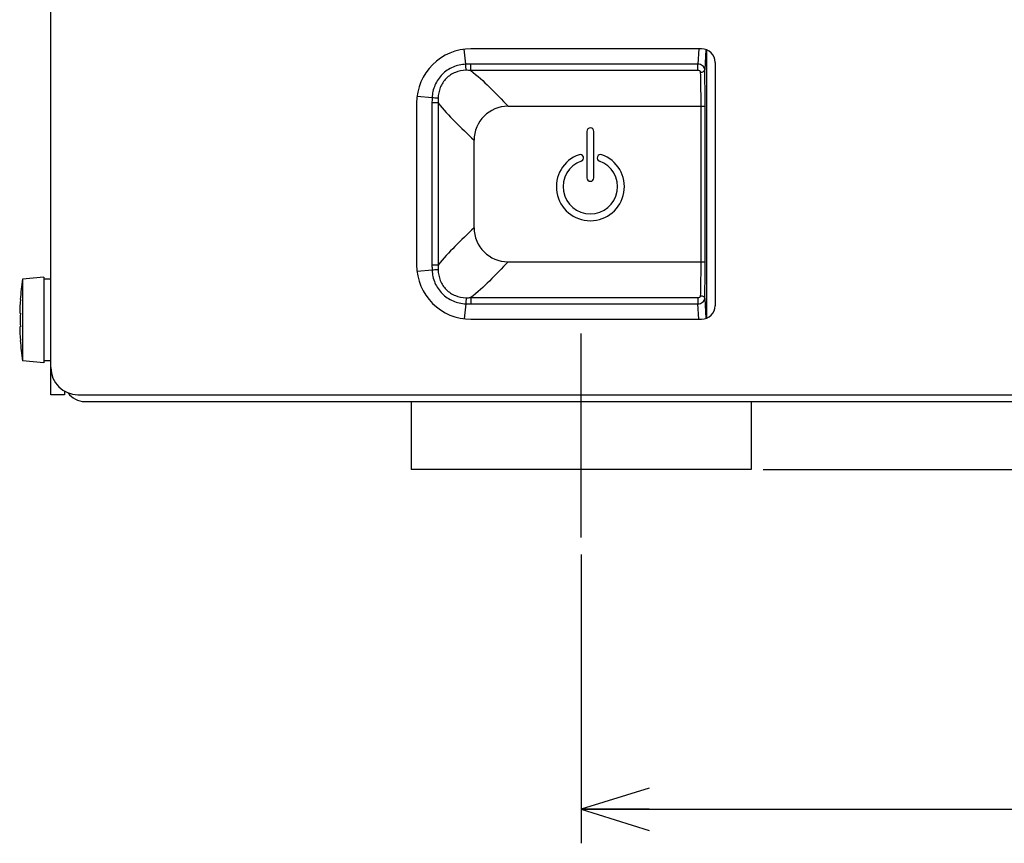
# Model space of a CAD drawing. Units: millimetres. Extents: x 0 to 420, y 0 to 297.
# Drawn here: x 41 to 70, y 63 to 87 of the extents above; entities that cross this region are included whole.
import ezdxf

# ---------------------------------------------------------------- set-up
doc = ezdxf.new("R2010")
doc.units = ezdxf.units.MM
doc.header["$LTSCALE"] = 23.1
doc.linetypes.add('CENTER', pattern=[0.6, 0.375, -0.075, 0.075, -0.075])
doc.layers.get('0').update_dxf_attribs({"linetype": 'CONTINUOUS'})
doc.layers.add('0_COMPONENTS', color=7, linetype='CONTINUOUS')
doc.layers.add('7_ALL_FEATURES', color=7, linetype='CONTINUOUS')
doc.styles.get("Standard").update_dxf_attribs({"font": 'txt', "width": 0.8})
doc.dimstyles.new('DIMSTYLE_3', dxfattribs={"dimtxt": 2.8, "dimasz": 2, "dimexe": 1, "dimexo": 0.5, "dimgap": 0.7, "dimtad": 1, "dimdec": 3, "dimlfac": 2.5, "dimdsep": 46, "dimtxsty": 'STANDARD', "dimblk": 'OPEN', "dimblk1": 'OPEN', "dimblk2": 'OPEN', "dimcen": 0.09, "dimadec": 0, "dimazin": 0, "dimtp": 0.5, "dimtm": 0.5, "dimtfac": 1, "dimtdec": 3, "dimtofl": 0, "dimtmove": 0, "dimatfit": 3, "dimldrblk": 'OPEN', "dimfxl": 1, "dimtolj": 1, "dimarcsym": 0})
doc.dimstyles.new('DIMSTYLE_5', dxfattribs={"dimtxt": 2.8, "dimasz": 2, "dimexe": 1, "dimexo": 0.5, "dimgap": 0.7, "dimtad": 1, "dimdec": 0, "dimlfac": 2.5, "dimdsep": 46, "dimtxsty": 'STANDARD', "dimblk": 'OPEN', "dimblk1": 'OPEN', "dimblk2": 'OPEN', "dimcen": 0.09, "dimadec": 0, "dimazin": 0, "dimtp": 0.1, "dimtm": 0.1, "dimtfac": 1, "dimtdec": 0, "dimtofl": 0, "dimtmove": 0, "dimatfit": 3, "dimldrblk": 'OPEN', "dimfxl": 1, "dimtolj": 1, "dimarcsym": 0})

# ---------------------------------------------------------------- blocks, each defined once
blk = doc.blocks.new('_OPEN')
at = {"color": 0, "linetype": 'BYBLOCK'}
for p, q in [((0, 0), (-1, 0.3125)), ((-1, -0.3125), (0, 0)), ((-1, 0), (0, 0))]:
    blk.add_line(p, q, dxfattribs=at)
blk = doc.blocks.new('*D3')
at = {"color": 2, "linetype": 'CONTINUOUS'}
for p, q in [((57.987, 71.494), (57.987, 62.994)), ((193.987, 71.494), (193.987, 62.994)), ((57.987, 63.994), (125.987, 63.994)), ((193.987, 63.994), (125.987, 63.994))]:
    blk.add_line(p, q, dxfattribs=at)
at = {"color": 2, "linetype": 'CONTINUOUS', "xscale": 2, "yscale": 2, "zscale": 2, "rotation": 180}
blk.add_blockref('_OPEN', (57.987, 63.994), dxfattribs=at)
at = {"color": 2, "linetype": 'CONTINUOUS', "xscale": 2, "yscale": 2, "zscale": 2}
blk.add_blockref('_OPEN', (193.987, 63.994), dxfattribs=at)
at = {"color": 2, "linetype": 'CONTINUOUS', "insert": (125.987, 67.494), "char_height": 2.8, "width": 11.2, "attachment_point": 2, "line_spacing_factor": 0.9}
blk.add_mtext('(340)', dxfattribs=at)
blk = doc.blocks.new('*D6')
at = {"color": 2, "linetype": 'CONTINUOUS'}
for p, q in [((225.502, 75.994), (225.502, 80.994)), ((225.502, 80.994), (225.502, 74.994)), ((208.927, 75.994), (226.502, 75.994)), ((225.502, 64.743), (225.502, 74.994)), ((63.344, 73.994), (188.676, 73.994)), ((199.321, 73.994), (226.502, 73.994)), ((225.502, 73.994), (225.502, 64.743))]:
    blk.add_line(p, q, dxfattribs=at)
at = {"color": 2, "linetype": 'CONTINUOUS', "xscale": 2, "yscale": 2, "zscale": 2}
for p, rotation in [((225.502, 75.994), 270), ((225.502, 73.994), 90)]:
    blk.add_blockref('_OPEN', p, dxfattribs=dict(at, rotation=rotation))
at = {"color": 2, "linetype": 'CONTINUOUS', "insert": (222.002, 71.463), "char_height": 2.8, "width": 6.72, "attachment_point": 3, "rotation": 90, "line_spacing_factor": 0.9}
blk.add_mtext('(5)', dxfattribs=at)

msp = doc.modelspace()

# ---------------------------------------------------------------- linework, layer by layer
at = {"layer": '0_COMPONENTS', "color": 7, "linetype": 'CONTINUOUS'}
for p, q in [((42.38676, 76.19351), (42.38676, 92.75351)), ((61.52676, 86.37351), (54.74676, 86.37351)), ((61.6866, 78.44715), (61.6866, 86.33987)), ((61.92676, 85.97351), (61.92676, 78.81351)), ((53.14676, 84.77351), (53.14676, 80.01351)), ((58.15776, 83.94271), (58.15776, 82.57351)), ((58.35776, 82.57351), (58.35776, 83.94271)), ((42.18676, 79.65351), (41.55803, 79.5985)), ((42.18676, 79.65351), (42.18676, 77.13351)), ((41.55803, 79.5985), (41.55803, 77.18852)), ((42.38676, 79.59351), (42.18676, 79.59351)), ((41.48929, 78.99351), (41.4918, 78.99351)), ((41.47176, 78.59351), (41.4918, 78.59351)), ((54.74676, 78.41351), (61.52676, 78.41351)), ((41.4918, 78.19351), (41.47176, 78.19351)), ((41.4918, 77.79351), (41.48929, 77.79351)), ((42.18676, 77.13351), (41.55803, 77.18852)), ((42.38676, 77.19351), (42.18676, 77.19351)), ((42.78676, 76.19351), (42.38676, 76.19351)), ((42.78676, 76.30069), (42.78676, 76.19351)), ((43.18676, 76.19351), (208.78676, 76.19351)), ((43.38676, 75.99351), (208.42676, 75.99351)), ((52.98676, 75.99351), (52.98676, 73.99351)), ((62.98676, 75.99351), (62.98676, 73.99351)), ((62.98636, 73.99351), (52.98716, 73.99351))]:
    msp.add_line(p, q, dxfattribs=at)
at = {"layer": '0_COMPONENTS', "color": 9, "linetype": 'CONTINUOUS'}
for p, q in [((54.59049, 85.9178), (54.54785, 86.36057)), ((61.44806, 86.37351), (61.4207, 85.92116)), ((61.65683, 86.34719), (61.62113, 85.75703)), ((61.4207, 85.92116), (54.74156, 85.92114)), ((54.74156, 85.73589), (54.74156, 85.92114)), ((61.4207, 85.73588), (54.74158, 85.73589)), ((61.4207, 85.73588), (61.4207, 85.92116)), ((53.60231, 84.92961), (53.15967, 84.97225)), ((53.59896, 84.77855), (53.59896, 80.00847)), ((53.78421, 84.77855), (53.59896, 84.77855)), ((53.78421, 84.77853), (53.78421, 80.00849)), ((55.83776, 84.68235), (61.63477, 84.68235)), ((61.51484, 80.10468), (61.51484, 84.68234)), ((61.63477, 80.10467), (61.63477, 84.68235)), ((54.83776, 81.10467), (54.83776, 83.68235)), ((53.78421, 80.00847), (53.59896, 80.00847)), ((55.83776, 80.10467), (61.63477, 80.10467)), ((53.60231, 79.8574), (53.15967, 79.81477)), ((54.59049, 78.86922), (54.54785, 78.42645)), ((54.74156, 79.05112), (54.74156, 78.86587)), ((54.74156, 78.86587), (61.4207, 78.86586)), ((54.74158, 79.05112), (61.4207, 79.05114)), ((61.4207, 79.05114), (61.4207, 78.86586)), ((61.44806, 78.41351), (61.4207, 78.86586)), ((61.62113, 79.02999), (61.65683, 78.43983))]:
    msp.add_line(p, q, dxfattribs=at)
at = {"layer": '0_COMPONENTS', "color": 7, "linetype": 'CONTINUOUS'}
for centre, radius, start, end in [((54.74676, 84.77351), 1.6, 90, 180), ((61.52676, 85.97351), 0.4, 0, 90), ((58.25776, 83.94271), 0.1, 0, 180), ((58.25776, 82.31351), 1, 109.471221, 70.528779), ((57.95776, 83.16204), 0.1, 289.471221, 109.471221), ((58.55776, 83.16204), 0.1, 70.528779, 250.528779), ((58.25776, 82.31351), 0.8, 109.471221, 70.528779), ((58.25776, 82.57351), 0.1, 180, 360), ((54.74676, 80.01351), 1.6, 180, 270), ((49.46676, 78.39351), 8, 171.3369, 175.698778), ((49.46676, 78.39351), 7.9975, 175.69743, 178.567008), ((61.52676, 78.81351), 0.4, 270, 360), ((49.46676, 78.39351), 7.97747, 178.563409, 181.436591), ((49.46676, 78.39351), 7.9975, 181.432992, 184.30257), ((49.46676, 78.39351), 8, 184.301222, 188.6631), ((43.18676, 76.99351), 0.8, 180, 270), ((43.38676, 76.59351), 0.6, 215.121716, 270)]:
    msp.add_arc(centre, radius, start, end, dxfattribs=at)
at = {"layer": '0_COMPONENTS', "color": 9, "linetype": 'CONTINUOUS'}
for centre, radius, start, end in [((54.7449, 82.35738), 3.56376, 90.053802, 92.483395), ((54.61555, 83.25295), 2.48613, 87.095126, 90.346261), ((57.16424, 84.77517), 3.56527, 177.517215, 179.945651), ((56.26721, 84.90456), 2.48618, 179.653773, 182.90484), ((55.83776, 83.68235), 1, 90, 180), ((55.83776, 81.10467), 1, 180.000041, 269.999959), ((57.16272, 80.01181), 3.56375, 180.053797, 182.4834), ((56.26712, 79.88246), 2.48609, 177.095103, 180.346285), ((54.74494, 82.43118), 3.56531, 267.517232, 269.945636), ((54.61555, 81.53414), 2.4862, 269.653783, 272.90483)]:
    msp.add_arc(centre, radius, start, end, dxfattribs=at)
for points, knots in [([(54.59049, 85.9178), (54.46313, 85.91264), (54.20761, 85.85579), (53.88377, 85.63594), (53.66421, 85.31211), (53.60746, 85.05681), (53.60231, 84.92961)], [0, 0, 0, 0, 0.25007084, 0.50021273, 0.75023376, 1, 1, 1, 1]), ([(54.60052, 85.73903), (54.49385, 85.73851), (54.27802, 85.69743), (54.00419, 85.51555), (53.82258, 85.24174), (53.78159, 85.02612), (53.78108, 84.91959)], [0, 0, 0, 0, 0.24994572, 0.50023388, 0.75038796, 1, 1, 1, 1]), ([(54.60052, 85.73903), (54.60105, 85.77142), (54.59884, 85.8311), (54.59506, 85.89086), (54.59049, 85.9178)], [0, 0, 0, 0, 0.54251698, 1, 1, 1, 1]), ([(54.74159, 85.73586), (54.93476, 85.58581), (55.30889, 85.24128), (55.65727, 84.87298), (55.83776, 84.68235)], [0, 0, 0, 0, 0.48232785, 1, 1, 1, 1]), ([(61.62113, 85.75703), (61.62063, 85.77861), (61.60858, 85.82335), (61.56254, 85.87724), (61.49689, 85.91252), (61.44636, 85.92093), (61.4207, 85.92116)], [0, 0, 0, 0, 0.22799338, 0.46960973, 0.72901333, 1, 1, 1, 1]), ([(61.5012, 85.67999), (61.50097, 85.68777), (61.49547, 85.7041), (61.47618, 85.72217), (61.45018, 85.73337), (61.43068, 85.73588), (61.4207, 85.73588)], [0, 0, 0, 0, 0.21812661, 0.4567004, 0.72050687, 1, 1, 1, 1]), ([(61.5012, 85.67999), (61.51641, 85.68025), (61.54572, 85.68427), (61.58424, 85.70035), (61.61228, 85.72475), (61.6207, 85.74681), (61.62112, 85.75703)], [0, 0, 0, 0, 0.29548198, 0.56773487, 0.80115902, 1, 1, 1, 1]), ([(61.63477, 84.68235), (61.63477, 84.77909), (61.63363, 85.13735), (61.62878, 85.49562), (61.62113, 85.75703)], [0, 0, 0, 0, 0.27002495, 1, 1, 1, 1]), ([(61.51484, 84.68234), (61.51484, 84.77215), (61.51371, 85.10473), (61.50885, 85.43733), (61.5012, 85.67999)], [0, 0, 0, 0, 0.27002459, 1, 1, 1, 1]), ([(53.78108, 84.91959), (53.74868, 84.91905), (53.68901, 84.92127), (53.62924, 84.92504), (53.60231, 84.92961)], [0, 0, 0, 0, 0.54251048, 1, 1, 1, 1]), ([(53.78425, 84.77852), (53.9343, 84.58535), (54.27882, 84.21122), (54.64713, 83.86284), (54.83776, 83.68235)], [0, 0, 0, 0, 0.48232785, 1, 1, 1, 1]), ([(54.83776, 81.10467), (54.64713, 80.92418), (54.27882, 80.5758), (53.9343, 80.20167), (53.78425, 80.0085)], [0, 0, 0, 0, 0.51767215, 1, 1, 1, 1]), ([(55.83776, 80.10467), (55.65727, 79.91404), (55.30889, 79.54573), (54.93476, 79.20121), (54.74159, 79.05116)], [0, 0, 0, 0, 0.51767215, 1, 1, 1, 1]), ([(61.5012, 79.10703), (61.50353, 79.18093), (61.51204, 79.51341), (61.51484, 79.84602), (61.51484, 80.10468)], [0, 0, 0, 0, 0.22228641, 1, 1, 1, 1]), ([(61.62113, 79.02999), (61.62346, 79.10959), (61.63197, 79.46776), (61.63477, 79.82604), (61.63477, 80.10467)], [0, 0, 0, 0, 0.22228386, 1, 1, 1, 1]), ([(53.78108, 79.86743), (53.74868, 79.86796), (53.68901, 79.86575), (53.62924, 79.86197), (53.60231, 79.8574)], [0, 0, 0, 0, 0.54251061, 1, 1, 1, 1]), ([(53.60231, 79.8574), (53.60746, 79.7302), (53.66421, 79.4749), (53.88378, 79.15107), (54.20762, 78.93122), (54.46314, 78.87438), (54.59049, 78.86922)], [0, 0, 0, 0, 0.24976693, 0.49978861, 0.74993128, 1, 1, 1, 1]), ([(53.78108, 79.86743), (53.78159, 79.7609), (53.82258, 79.54528), (54.0042, 79.27147), (54.27802, 79.08958), (54.49385, 79.04851), (54.60052, 79.04799)], [0, 0, 0, 0, 0.24961281, 0.4997676, 0.75005663, 1, 1, 1, 1]), ([(61.4207, 79.05114), (61.43068, 79.05114), (61.45018, 79.05365), (61.47618, 79.06485), (61.49547, 79.08292), (61.50097, 79.09925), (61.5012, 79.10703)], [0, 0, 0, 0, 0.27949313, 0.54329961, 0.78187339, 1, 1, 1, 1]), ([(61.5012, 79.10703), (61.51641, 79.10677), (61.54572, 79.10275), (61.58424, 79.08666), (61.61228, 79.06227), (61.62071, 79.04021), (61.62113, 79.02999)], [0, 0, 0, 0, 0.29548143, 0.56773575, 0.80116086, 1, 1, 1, 1]), ([(54.60052, 79.04799), (54.60105, 79.01559), (54.59884, 78.95592), (54.59506, 78.89615), (54.59049, 78.86922)], [0, 0, 0, 0, 0.54251048, 1, 1, 1, 1]), ([(61.4207, 78.86586), (61.44636, 78.86609), (61.49689, 78.8745), (61.56254, 78.90977), (61.60858, 78.96366), (61.62063, 79.00841), (61.62113, 79.02999)], [0, 0, 0, 0, 0.27098667, 0.53039027, 0.77200663, 1, 1, 1, 1])]:
    msp.add_open_spline(points, degree=3, knots=knots, dxfattribs=at)
at = {"layer": '7_ALL_FEATURES', "color": 7, "linetype": 'CENTER'}
msp.add_line((57.98676, 71.99351), (57.98676, 77.99351), dxfattribs=at)

# ---------------------------------------------------------------- dimensions: what is measured, and where the dimension line sits
at = {"color": 2, "linetype": 'CONTINUOUS'}
dim = msp.add_linear_dim(base=(225.50176, 75.99351), p1=(62.84358, 73.99351), p2=(208.42676, 75.99351), angle=90, text='(<>)', dimstyle='DIMSTYLE_5', dxfattribs=at)
dim.commit()
dim.dimension.update_dxf_attribs({"geometry": '*D6', "text_midpoint": (225.50176, 68.10345), "dimtype": 160})
dim = msp.add_linear_dim(base=(193.98676, 63.99351), p1=(57.98676, 71.99351), p2=(193.98676, 71.99351), text='(<>)', dimstyle='DIMSTYLE_3', dxfattribs=at)
dim.commit()
dim.dimension.update_dxf_attribs({"geometry": '*D3', "text_midpoint": (125.98676, 63.99351), "dimtype": 160})

doc.saveas('drawing.dxf')
